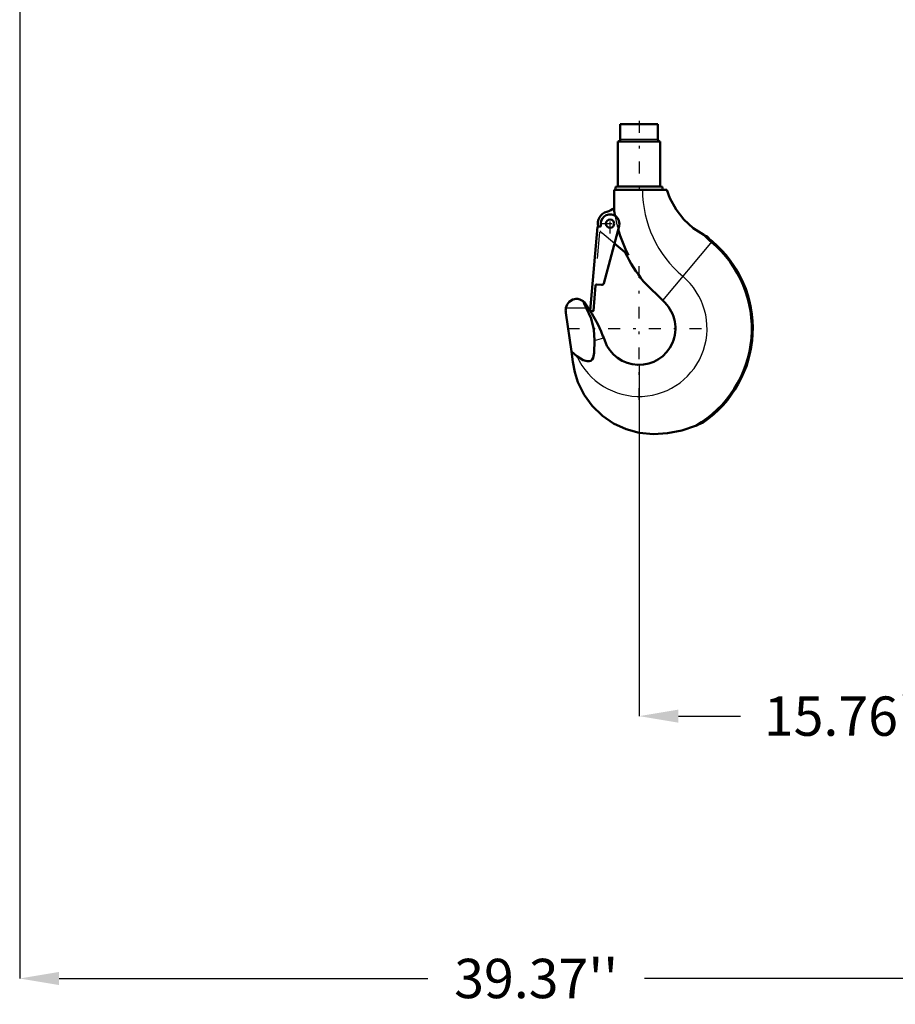
# Model space of a CAD drawing. Units: inches. Extents: x 17 to 233, y 17 to 230.
# Drawn here: x 153 to 186, y 22 to 59 of the extents above; entities that cross this region are included whole.
import ezdxf

# ---------------------------------------------------------------- set-up
doc = ezdxf.new("R2010")
doc.units = ezdxf.units.IN
doc.header["$MEASUREMENT"] = 0
doc.linetypes.add('Center', pattern=[1.5, 0.45, -0.5, 0.05, -0.5])
doc.linetypes.add('Dashed', pattern=[2, 1, -1])
for name, color, linetype, lineweight in [('AM_0', 7, 'Continuous', 50), ('AM_4', 3, 'Continuous', 25), ('AM_5', 3, 'Continuous', 25), ('AM_7', 7, 'Center', 25), ('AM_9', 6, 'Dashed', 25)]:
    doc.layers.add(name, color=color, linetype=linetype, lineweight=lineweight)
doc.dimstyles.get("Standard").update_dxf_attribs({"dimtxt": 0.18, "dimasz": 0.18, "dimexe": 0.18, "dimexo": 0.0625, "dimgap": 0.09, "dimtad": 0, "dimtih": 1, "dimtoh": 1, "dimdec": 4, "dimzin": 0, "dimdsep": 46, "dimtxsty": 'Standard', "dimcen": 0.09, "dimadec": 0, "dimazin": 0, "dimtfac": 1, "dimtdec": 4, "dimtofl": 0, "dimtmove": 0, "dimatfit": 3, "dimfxl": 0, "dimtolj": 1, "dimtzin": 0, "dimarcsym": 0})

# ---------------------------------------------------------------- blocks, each defined once
blk = doc.blocks.new('47_SH5_R04_HO_hook_1_0_in_JJBXD_1_1_GN_Wire_Rope_Hoist_900')
at = {"layer": 'AM_0'}
for p, q in [((177.033, 55.198), (175.594, 55.198)), ((175.594, 55.198), (175.594, 54.618)), ((177.033, 54.618), (177.033, 55.198)), ((177.121, 54.539), (175.507, 54.539)), ((175.507, 54.539), (175.507, 52.821)), ((177.121, 52.821), (177.121, 54.539)), ((175.369, 52.69), (177.377, 52.69)), ((175.37, 51.879), (175.369, 52.69)), ((177.148, 52.821), (175.48, 52.821)), ((174.456, 48.097), (174.735, 51.279)), ((174.753, 51.295), (174.837, 51.294)), ((174.855, 51.311), (174.856, 51.412)), ((175.553, 51.314), (174.967, 49.127)), ((178.785, 50.98), (178.8, 50.972)), ((178.8, 50.972), (178.911, 50.91)), ((175.914, 50.198), (175.375, 50.651)), ((177.296, 48.395), (176.488, 49.204)), ((174.658, 49.05), (174.574, 48.087)), ((174.884, 49.069), (174.701, 49.085)), ((174.263, 48.371), (174.443, 48.104)), ((174.443, 48.104), (174.469, 48.061)), ((174.555, 48.071), (174.472, 48.078)), ((173.522, 48.012), (173.737, 46.538)), ((174.967, 47.052), (175.005, 46.948)), ((173.737, 46.538), (173.787, 46.14)), ((173.737, 46.538), (173.949, 46.353)), ((178.76, 43.832), (178.472, 43.698))]:
    blk.add_line(p, q, dxfattribs=at)
for points in [[(178.785, 50.98), (178.383, 51.235), (178.02, 51.565), (177.726, 51.94), (177.493, 52.372), (177.377, 52.69)], [(173.528, 48.191), (173.578, 48.321), (173.653, 48.419)], [(173.653, 48.419), (173.787, 48.509), (173.85, 48.528), (173.904, 48.537), (173.946, 48.538), (173.987, 48.535), (174.055, 48.52), (174.185, 48.452), (174.195, 48.444)], [(174.301, 48.191), (174.235, 48.329), (174.195, 48.444)], [(174.195, 48.444), (174.231, 48.409), (174.263, 48.371)], [(173.522, 48.012), (173.518, 48.053), (173.517, 48.094), (173.519, 48.135), (173.525, 48.176), (173.528, 48.191)], [(174.612, 46.957), (174.589, 47.365), (174.484, 47.784), (174.301, 48.191)], [(174.469, 48.061), (174.518, 47.98), (174.741, 47.571), (174.87, 47.292), (174.94, 47.122), (174.967, 47.052)], [(173.949, 46.353), (174.181, 46.205), (174.334, 46.159), (174.41, 46.158), (174.482, 46.181), (174.531, 46.223), (174.569, 46.29), (174.602, 46.481), (174.612, 46.957)], [(176.314, 43.429), (175.822, 43.567), (175.347, 43.789), (174.917, 44.086), (174.532, 44.461), (174.223, 44.884), (173.983, 45.367), (173.861, 45.744), (173.787, 46.14)], [(178.472, 43.698), (177.951, 43.52), (177.399, 43.414), (176.861, 43.385), (176.314, 43.429)]]:
    blk.add_lwpolyline(points, dxfattribs=at)
blk.add_circle((175.211, 51.405), 0.157, dxfattribs=at)
for centre, radius, start, end in [((175.516, 54.618), 0.0787, 270, 0), ((177.112, 54.618), 0.0787, 180, 270), ((175.48, 52.755), 0.0658, 90, 264.7116), ((177.148, 52.755), 0.0658, 275.2884, 90), ((175.211, 51.405), 0.472, 105.8528, 193.4855), ((174.866, 52.62), 0.79, 285.8528, 309.5698), ((180.742, 52.69), 5.433, 188.5872, 190.4399), ((175.211, 51.405), 0.354, 345, 179), ((174.752, 51.278), 0.0177, 89, 175), ((174.837, 51.311), 0.0177, 269, 359), ((180.742, 52.69), 5.433, 196.0121, 207.2991), ((176.314, 47.412), 4.296, 300.1616, 50), ((176.314, 47.412), 4.336, 304.3473, 50), ((180.742, 52.69), 2.593, 221.4941, 230), ((180.742, 52.69), 2.553, 224.1826, 230), ((180.742, 52.69), 5.5, 205.6826, 219.3266), ((174.697, 49.046), 0.0394, 85, 175), ((174.891, 49.148), 0.0787, 265, 345), ((174.474, 48.096), 0.0177, 175, 265), ((174.556, 48.088), 0.0177, 265, 355), ((176.314, 47.412), 1.389, 199.5877, 45.0407)]:
    blk.add_arc(centre, radius, start, end, dxfattribs=at)
at = {"layer": 'AM_4'}
for p, q in [((177.033, 54.618), (175.594, 54.618)), ((179.101, 50.734), (177.21, 48.481)), ((173.528, 48.191), (174.301, 48.191)), ((174.612, 46.957), (174.967, 47.052))]:
    blk.add_line(p, q, dxfattribs=at)
for centre, radius, start, end in [((180.742, 52.69), 4.297, 180, 230), ((176.314, 47.412), 2.592, 204.139, 50)]:
    blk.add_arc(centre, radius, start, end, dxfattribs=at)
at = {"layer": 'AM_7'}
for p, q in [((176.314, 55.323), (176.314, 52.564)), ((175.211, 51.033), (175.211, 51.777)), ((174.839, 51.405), (175.583, 51.405)), ((176.314, 44.691), (176.314, 50.134)), ((173.593, 47.412), (179.035, 47.412))]:
    blk.add_line(p, q, dxfattribs=at)
at = {"layer": 'AM_9'}
for p, q in [((174.562, 48.088), (174.841, 51.275)), ((175.375, 50.651), (174.907, 51.043))]:
    blk.add_line(p, q, dxfattribs=at)
for centre, radius, start, end in [((180.742, 52.69), 5.433, 190.4399, 196.0121), ((180.742, 52.69), 5.359, 191.4743, 194.6706), ((174.823, 51.276), 0.0177, 355, 89), ((175.211, 51.405), 0.472, 215.9637, 230), ((174.545, 48.089), 0.0177, 265, 355)]:
    blk.add_arc(centre, radius, start, end, dxfattribs=at)
blk = doc.blocks.new('*D158')
at = {"layer": 'AM_5', "color": 0, "lineweight": -2}
for p, q in [((192.079, 84.77), (192.079, 22.634)), ((152.709, 82.329), (152.709, 22.634)), ((154.209, 22.634), (168.265, 22.634)), ((190.579, 22.634), (176.522, 22.634))]:
    blk.add_line(p, q, dxfattribs=at)
at = {"layer": 'AM_5', "color": 0}
for points in [[(154.209, 22.884), (154.209, 22.384), (152.709, 22.634)], [(190.579, 22.384), (190.579, 22.884), (192.079, 22.634)]]:
    blk.add_solid(points, dxfattribs=at)
at = {"layer": 'Defpoints', "color": 0}
for p in [(192.079, 84.77), (152.709, 82.329), (192.079, 23.384)]:
    blk.add_point(p, dxfattribs=at)
at = {"layer": 'AM_5', "color": 0, "insert": (172.394, 22.634), "char_height": 1.5, "attachment_point": 5}
blk.add_mtext("\\A1;39.37''", dxfattribs=at)
blk = doc.blocks.new('*D159')
at = {"layer": 'AM_5', "color": 0, "lineweight": -2}
for p, q in [((192.079, 84.77), (192.079, 32.634)), ((176.314, 46.023), (176.314, 32.634)), ((177.814, 32.634), (180.175, 32.634)), ((190.579, 32.634), (188.218, 32.634))]:
    blk.add_line(p, q, dxfattribs=at)
at = {"layer": 'AM_5', "color": 0}
for points in [[(177.814, 32.884), (177.814, 32.384), (176.314, 32.634)], [(190.579, 32.384), (190.579, 32.884), (192.079, 32.634)]]:
    blk.add_solid(points, dxfattribs=at)
at = {"layer": 'Defpoints', "color": 0}
for p in [(192.079, 84.77), (176.314, 46.023), (176.314, 33.384)]:
    blk.add_point(p, dxfattribs=at)
at = {"layer": 'AM_5', "color": 0, "insert": (184.196, 32.634), "char_height": 1.5, "attachment_point": 5}
blk.add_mtext("\\A1;15.76''", dxfattribs=at)

msp = doc.modelspace()

# ---------------------------------------------------------------- block references
msp.add_blockref('47_SH5_R04_HO_hook_1_0_in_JJBXD_1_1_GN_Wire_Rope_Hoist_900', (0, 0))

# ---------------------------------------------------------------- dimensions: what is measured, and where the dimension line sits
at = {"layer": 'AM_5'}
for base, p1, p2, text, picture, middle in [((192.07856, 22.63438), (152.70877, 82.32875), (192.07856, 84.76971), "39.37''", '*D158', (172.39366, 22.63438)), ((176.3138, 32.63438), (192.07856, 84.76971), (176.3138, 46.02348), "15.76''", '*D159', (184.19618, 32.63438))]:
    dim = msp.add_linear_dim(base=base, p1=p1, p2=p2, text=text, dimstyle='Standard', override={"dimtxt": 1.5, "dimasz": 1.5, "dimexe": 0, "dimexo": 0, "dimgap": 0.45}, dxfattribs=at)
    dim.commit()
    dim.dimension.update_dxf_attribs({"geometry": picture, "text_midpoint": middle, "dimtype": 160})

doc.saveas('drawing.dxf')
